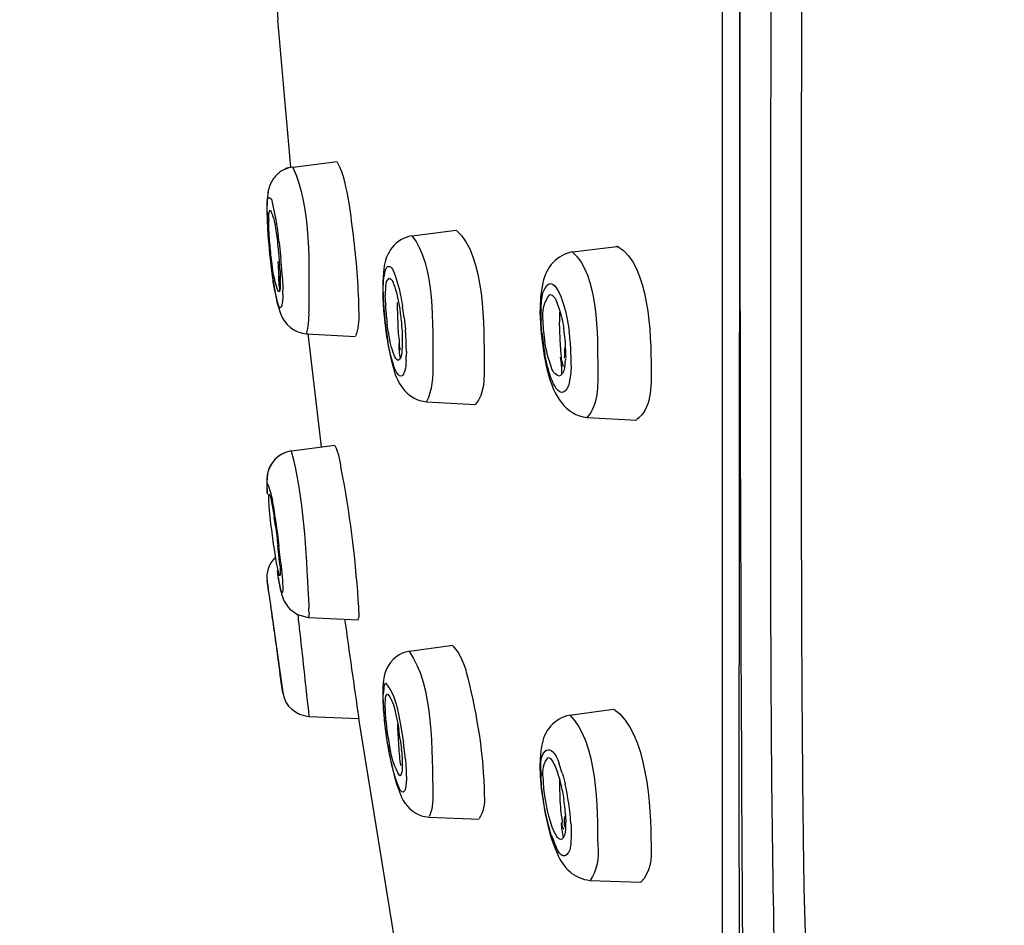
# Model space of a CAD drawing. Extents: x 70.2 to 148.7, y 113.7 to 197.7.
# Drawn here: x 89.1 to 94.6, y 166.3 to 171.4 of the extents above; entities that cross this region are included whole.
import ezdxf

# ---------------------------------------------------------------- set-up
doc = ezdxf.new("R2010")
doc.units = 0
doc.header["$MEASUREMENT"] = 0
doc.layers.add('EBENE_1', color=7, linetype='CONTINUOUS')

# ---------------------------------------------------------------- blocks, each defined once
blk = doc.blocks.new('BLOCK_2')
at = {"layer": 'EBENE_1', "color": 250}
for points in [[(92.9877, 158.7129), (92.9877, 193.5373)], [(93.0883, 176.1253), (93.0786, 166.8637)], [(90.5868, 170.5597), (90.5137, 171.3798)], [(90.5913, 170.5606), (90.5647, 170.5537)], [(90.5992, 170.5609), (90.8445, 170.5906)], [(90.4597, 170.4224), (90.4545, 170.3821)], [(90.4559, 170.3957), (90.4545, 170.3804)], [(90.4545, 170.3804), (90.4531, 170.3491)], [(90.4538, 170.3666), (90.4531, 170.3274)], [(90.4531, 170.3491), (90.4531, 170.3373)], [(90.4545, 170.3821), (90.4538, 170.3666)], [(90.4531, 170.3373), (90.4531, 170.328)], [(90.4531, 170.3274), (90.4531, 170.3201)], [(90.4531, 170.3201), (90.4569, 170.2159)], [(90.4541, 170.3119), (90.4552, 170.2631)], [(90.4552, 170.2631), (90.4566, 170.2362)], [(90.4634, 170.2691), (90.4634, 170.2631)], [(90.4569, 170.2159), (90.4607, 170.1603)], [(90.5213, 170.1406), (90.5158, 170.1815)], [(91.261, 170.179), (91.5059, 170.2092)], [(90.4607, 170.1603), (90.4634, 170.132)], [(90.4634, 170.132), (90.4686, 170.0766)], [(90.5213, 170.1406), (90.531, 170.0519)], [(90.4686, 170.0766), (90.4748, 170.0226)], [(90.5144, 170.1193), (90.5199, 170.0655)], [(92.155, 170.0883), (92.401, 170.1189)], [(90.4748, 170.0226), (90.4814, 169.9718)], [(90.5148, 170.0361), (90.5175, 169.978)], [(90.5199, 170.0655), (90.5241, 170.0139)], [(90.5255, 169.9939), (90.5241, 170.0139)], [(90.4814, 169.9718), (90.4848, 169.9475)], [(91.1018, 169.9715), (91.0998, 169.9484)], [(91.1042, 169.9935), (91.1018, 169.9715)], [(90.4848, 169.9475), (90.4986, 169.8624)], [(91.0984, 169.9229), (91.0977, 169.896)], [(91.0998, 169.9484), (91.0984, 169.9229)], [(91.9893, 169.9183), (91.9765, 169.8385)], [(90.4986, 169.8624), (90.5093, 169.8115)], [(90.5423, 169.8516), (90.542, 169.8754)], [(91.0977, 169.896), (91.0977, 169.8822)], [(91.0977, 169.8822), (91.0977, 169.865)], [(91.0977, 169.865), (91.0984, 169.832)], [(91.1004, 169.8657), (91.1008, 169.8371)], [(90.5093, 169.8115), (90.5282, 169.7469)], [(91.0984, 169.832), (91.1022, 169.7646)], [(91.1118, 169.8354), (91.1132, 169.7879)], [(91.9765, 169.8385), (91.9731, 169.7765)], [(91.1022, 169.7646), (91.1053, 169.7307)], [(91.1921, 169.7722), (91.1955, 169.7462)], [(91.2172, 169.7217), (91.2079, 169.7861)], [(91.9731, 169.7765), (91.9727, 169.7544)], [(91.9727, 169.7544), (91.9786, 169.6328)], [(92.0871, 169.7488), (92.0878, 169.7465)], [(92.1123, 169.7658), (92.1254, 169.7065)], [(91.1053, 169.7307), (91.1087, 169.6969)], [(91.1087, 169.6969), (91.1173, 169.6314)], [(91.982, 169.6459), (91.9786, 169.7076)], [(92.0809, 169.6771), (92.0809, 169.699)], [(90.6736, 169.6335), (90.9458, 169.6187)], [(90.7573, 169.0055), (90.6832, 169.6345)], [(91.1173, 169.6314), (91.1221, 169.5998)], [(91.2038, 169.6666), (91.2055, 169.6407)], [(91.2262, 169.6249), (91.2241, 169.6568)], [(91.9786, 169.6328), (91.9958, 169.5117)], [(91.9972, 169.6159), (91.9944, 169.6456)], [(92.1102, 169.629), (92.1054, 169.6621)], [(91.1221, 169.5998), (91.1273, 169.5698)], [(91.1321, 169.557), (91.127, 169.5867)], [(92.1157, 169.5605), (92.1157, 169.5756)], [(91.1273, 169.5698), (91.1332, 169.541)], [(91.1383, 169.5288), (91.1321, 169.557)], [(91.1332, 169.541), (91.1387, 169.5138)], [(91.2296, 169.5357), (91.2289, 169.5088)], [(92.1161, 169.531), (92.1157, 169.5605)], [(92.1467, 169.4857), (92.145, 169.547)], [(91.1387, 169.5138), (91.1449, 169.4881)], [(91.1449, 169.4881), (91.1573, 169.4423)], [(91.2279, 169.4847), (91.2289, 169.5088)], [(91.9958, 169.5117), (92.0034, 169.4745)], [(92.0034, 169.4745), (92.0117, 169.4392)], [(92.1126, 169.4733), (92.1143, 169.4885)], [(92.115, 169.4967), (92.1143, 169.4885)], [(92.1164, 169.5074), (92.1161, 169.5007)], [(92.1464, 169.4564), (92.1467, 169.4857)], [(92.0117, 169.4392), (92.0206, 169.4061)], [(91.3402, 169.2552), (91.6145, 169.2409)], [(92.2353, 169.1681), (92.5109, 169.154)], [(90.5895, 168.9824), (90.8314, 169.0141)], [(90.4631, 168.8794), (90.4562, 168.8535)], [(90.4562, 168.8535), (90.4531, 168.8094)], [(90.4538, 168.831), (90.4531, 168.8096)], [(90.4531, 168.8091), (90.4531, 168.8008)], [(90.4531, 168.8008), (90.4555, 168.7481)], [(90.4758, 168.5783), (90.4686, 168.6491)], [(90.4893, 168.6377), (90.4931, 168.6145)], [(90.4969, 168.59), (90.4931, 168.6145)], [(90.5007, 168.5642), (90.4969, 168.59)], [(90.5241, 168.4201), (90.5199, 168.4529)], [(90.5255, 168.3471), (90.5224, 168.384)], [(90.5275, 168.3898), (90.5241, 168.4201)], [(90.531, 168.3599), (90.5275, 168.3898)], [(90.4634, 168.1929), (90.4541, 168.2593)], [(90.5802, 168.1025), (90.623, 168.0719)], [(90.6874, 168.0875), (90.687, 168.1073)], [(90.623, 168.0719), (90.6836, 168.056)], [(90.6836, 168.056), (90.9623, 168.0436)], [(91.2472, 167.8682), (91.4873, 167.9013)], [(90.5279, 167.7363), (90.5258, 167.749)], [(90.5423, 167.6362), (90.5275, 167.736)], [(91.0987, 167.6739), (91.0977, 167.6316)], [(91.1001, 167.6913), (91.0987, 167.6739)], [(91.1022, 167.7079), (91.1001, 167.6913)], [(91.0977, 167.6319), (91.0977, 167.6143)], [(91.0977, 167.6143), (91.1032, 167.5191)], [(91.1008, 167.5857), (91.1004, 167.6095)], [(90.6874, 167.5055), (90.964, 167.4938)], [(91.1907, 166.0975), (90.964, 167.4938)], [(91.1032, 167.5191), (91.1063, 167.4855)], [(91.1673, 167.5306), (91.1731, 167.5079)], [(91.1731, 167.5079), (91.1783, 167.4834)], [(91.1848, 167.5191), (91.1907, 167.4893)], [(92.1385, 167.5124), (92.3796, 167.5458)], [(91.1063, 167.4855), (91.1101, 167.4514)], [(91.1101, 167.4514), (91.1194, 167.3835)], [(91.1783, 167.4834), (91.1828, 167.4578)], [(91.1828, 167.4578), (91.1876, 167.4314)], [(91.1907, 167.4893), (91.1966, 167.4588)], [(91.1966, 167.4588), (91.2131, 167.361)], [(91.1194, 167.3835), (91.1249, 167.3504)], [(91.1955, 167.378), (91.1876, 167.4314)], [(91.127, 167.3463), (91.1215, 167.3784)], [(91.1249, 167.3504), (91.1304, 167.3181)], [(91.127, 167.3463), (91.1325, 167.3143)], [(91.1356, 167.3515), (91.1311, 167.3777)], [(91.1401, 167.326), (91.1356, 167.3515)], [(91.1955, 167.378), (91.2017, 167.326)], [(91.9814, 167.3377), (91.9779, 167.316)], [(91.1304, 167.3181), (91.1359, 167.2869)], [(91.1387, 167.2829), (91.1325, 167.3143)], [(91.1359, 167.2869), (91.1425, 167.2567)], [(91.2035, 167.3091), (91.2017, 167.326)], [(91.2238, 167.2666), (91.2207, 167.2974)], [(91.9779, 167.316), (91.9738, 167.2679)], [(91.1425, 167.2567), (91.1611, 167.1765)], [(91.2069, 167.2378), (91.2069, 167.2306)], [(91.9738, 167.2679), (91.9727, 167.2295)], [(91.9727, 167.2295), (91.9745, 167.1751)], [(92.0968, 167.1899), (92.0795, 167.2412)], [(91.1611, 167.1765), (91.1745, 167.1305)], [(91.2289, 167.1846), (91.2296, 167.1606)], [(91.9745, 167.1751), (91.98, 167.1041)], [(91.9783, 167.2064), (91.9786, 167.1791)], [(92.073, 167.1846), (92.0806, 167.1589)], [(91.1745, 167.1305), (91.2024, 167.0573)], [(92.0806, 167.1589), (92.0878, 167.1315)], [(91.98, 167.1041), (92.0017, 166.9646)], [(92.1095, 167.0142), (92.1054, 167.0433)], [(92.1105, 167.0059), (92.1095, 167.0142)], [(92.113, 166.986), (92.1105, 167.0059)], [(91.3189, 166.9518), (91.3554, 166.9463)], [(91.355, 166.9463), (91.6344, 166.935)], [(92.0017, 166.9646), (92.0086, 166.9317)], [(92.115, 166.9587), (92.113, 166.986)], [(92.1157, 166.9518), (92.1161, 166.9177)], [(92.0086, 166.9317), (92.0161, 166.9003)], [(92.0161, 166.9003), (92.0241, 166.8702)], [(92.0241, 166.8702), (92.0323, 166.842)], [(92.0323, 166.842), (92.0392, 166.8199)], [(93.0786, 166.8637), (93.089, 164.8584)], [(92.0392, 166.8199), (92.0496, 166.7903)], [(92.0496, 166.7903), (92.0682, 166.7451)], [(92.2518, 166.5942), (92.5333, 166.5839)], [(93.5093, 164.3191), (93.4435, 166.5484)]]:
    blk.add_lwpolyline(points, dxfattribs=at)
for points, knots in [([(83.5987, 120.9936), (85.4057, 123.4217), (87.1579, 125.8966), (88.7871, 128.4487), (90.6033, 131.293), (92.3341, 134.1869), (93.891, 137.1828), (95.433, 140.1507), (96.7911, 143.2027), (97.9862, 146.3254), (99.1892, 149.4676), (100.0381, 152.6947), (100.6503, 155.9987), (101.2518, 159.2459), (101.6411, 162.5445), (101.8347, 165.8406), (102.0341, 169.2459), (101.979, 172.6328), (101.7234, 176.0331), (101.4795, 179.2801), (100.869, 182.5165), (100.0105, 185.6539), (99.5888, 187.1949), (99.1044, 188.7269), (98.4774, 190.1976), (97.827, 191.7221), (97.0281, 193.1525), (96.1268, 194.5421)], [0, 0, 0, 0, 1, 1, 1, 2, 2, 2, 3, 3, 3, 4, 4, 4, 5, 5, 5, 6, 6, 6, 7, 7, 7, 8, 8, 8, 9, 9, 9, 9]), ([(93.0879, 172.4914), (93.0872, 172.2323), (93.0865, 171.9731), (93.0862, 171.7138), (93.0803, 168.3862), (93.1034, 165.0605), (93.1365, 161.7332)], [0, 0, 0, 0, 1, 1, 1, 2, 2, 2, 2]), ([(91.1015, 167.6305), (91.1077, 167.6533), (91.1025, 167.6695), (91.1128, 167.6919), (91.1532, 167.6484), (91.1735, 167.5851), (91.1848, 167.5191)], [0, 0, 0, 0, 1, 1, 1, 2, 2, 2, 2])]:
    blk.add_open_spline(points, degree=3, knots=knots, dxfattribs=at)
for points in [[(93.2574, 170.234), (93.2588, 171.1295), (93.2591, 172.0249), (93.2612, 172.9205)], [(90.4483, 172.2711), (90.4703, 171.9741), (90.4917, 171.677), (90.5137, 171.3798)], [(93.428, 169.1057), (93.428, 170.0359), (93.429, 170.9661), (93.43, 171.8963)], [(90.5988, 170.5608), (90.5792, 170.5585), (90.5603, 170.5523), (90.5427, 170.5428)], [(90.8452, 170.5875), (90.8806, 170.5222), (90.8937, 170.4407), (90.9089, 170.3622)], [(90.5237, 170.5306), (90.5069, 170.5179), (90.4927, 170.502), (90.482, 170.4838)], [(90.5647, 170.5537), (90.5503, 170.5482), (90.5365, 170.5406), (90.5237, 170.5315)], [(90.5975, 170.5575), (90.7022, 170.3429), (90.6857, 169.9939), (90.6874, 169.7551)], [(90.482, 170.4845), (90.469, 170.4614), (90.4607, 170.4362), (90.4576, 170.41)], [(90.4548, 170.3274), (90.4562, 170.3439), (90.4566, 170.3608), (90.4566, 170.3777)], [(90.4566, 170.3777), (90.4593, 170.3949), (90.4676, 170.394), (90.4786, 170.3813)], [(90.4786, 170.3813), (90.4893, 170.3349), (90.4993, 170.2877), (90.5075, 170.2409)], [(90.9089, 170.3622), (90.9282, 170.2257), (90.9458, 170.0886), (90.9554, 169.951)], [(90.4541, 170.3119), (90.4545, 170.317), (90.4545, 170.3222), (90.4548, 170.3274)], [(90.4634, 170.2798), (90.4624, 170.2946), (90.4655, 170.3119), (90.4714, 170.3227)], [(90.4724, 170.3218), (90.4876, 170.2908), (90.4972, 170.256), (90.5007, 170.2206)], [(90.4634, 170.2691), (90.4634, 170.2728), (90.4634, 170.2764), (90.4634, 170.2798)], [(90.4641, 170.2233), (90.4638, 170.2367), (90.4634, 170.2498), (90.4634, 170.2631)], [(90.5075, 170.2409), (90.5093, 170.2311), (90.5106, 170.2212), (90.5117, 170.2118)], [(93.2595, 167.6736), (93.2557, 168.5273), (93.2564, 169.3806), (93.2574, 170.234)], [(90.4665, 170.1765), (90.4655, 170.1923), (90.4648, 170.2078), (90.4641, 170.2233)], [(90.4758, 170.0731), (90.4721, 170.1076), (90.469, 170.1422), (90.4665, 170.1765)], [(90.5007, 170.2206), (90.5034, 170.2047), (90.5062, 170.1883), (90.5082, 170.1722)], [(90.5117, 170.2118), (90.5131, 170.2016), (90.5144, 170.1916), (90.5158, 170.1815)], [(91.2606, 170.179), (91.169, 170.1616), (91.1118, 170.0852), (91.1042, 169.9935)], [(91.2606, 170.1778), (91.3916, 170.0194), (91.3743, 169.6673), (91.3761, 169.4709)], [(91.508, 170.2082), (91.6685, 170.0712), (91.6606, 169.6614), (91.6623, 169.4678)], [(90.5082, 170.1722), (90.5103, 170.1544), (90.5127, 170.1368), (90.5144, 170.1193)], [(90.4824, 170.0211), (90.48, 170.0383), (90.4779, 170.0559), (90.4758, 170.0731)], [(92.1543, 170.0883), (92.0668, 170.0721), (92.0068, 170.0047), (91.9893, 169.9183)], [(92.155, 170.0857), (92.2986, 169.9658), (92.2931, 169.6194), (92.2942, 169.4392)], [(92.401, 170.1179), (92.3996, 170.1175), (92.3979, 170.1172), (92.3961, 170.1169)], [(92.4061, 170.1186), (92.4044, 170.1184), (92.4027, 170.1182), (92.401, 170.1179)], [(92.4061, 170.1186), (92.5832, 170.0142), (92.5901, 169.6249), (92.5911, 169.4399)], [(90.4848, 169.9532), (90.4817, 169.9739), (90.4789, 169.9949), (90.4762, 170.0156)], [(90.5179, 169.8667), (90.4989, 169.9148), (90.4869, 169.9684), (90.4824, 170.0211)], [(90.5385, 169.957), (90.5365, 169.9887), (90.5337, 170.0204), (90.531, 170.0519)], [(91.1128, 169.9884), (91.1218, 170.0144), (91.1359, 170.0144), (91.1525, 169.9935)], [(90.5175, 169.978), (90.5186, 169.9592), (90.5203, 169.9401), (90.523, 169.9217)], [(90.5255, 169.9939), (90.5261, 169.9846), (90.5265, 169.9756), (90.5268, 169.9663)], [(90.5268, 169.9663), (90.5275, 169.9527), (90.5279, 169.9393), (90.5279, 169.9257)], [(90.5385, 169.957), (90.5403, 169.9298), (90.5413, 169.9026), (90.542, 169.8754)], [(91.1004, 169.8657), (91.0994, 169.9071), (91.1035, 169.9484), (91.1128, 169.9884)], [(91.1525, 169.9935), (91.1728, 169.9463), (91.1879, 169.8967), (91.1972, 169.8464)], [(90.4982, 169.8716), (90.4924, 169.8988), (90.4876, 169.926), (90.4848, 169.9532)], [(90.5179, 169.9539), (90.5175, 169.9291), (90.523, 169.8791), (90.5255, 169.8712)], [(90.5275, 169.9088), (90.5289, 169.894), (90.5255, 169.8771), (90.5193, 169.8657)], [(90.5279, 169.9215), (90.5279, 169.9172), (90.5279, 169.9129), (90.5275, 169.9088)], [(90.9554, 169.951), (90.9602, 169.8831), (90.963, 169.8152), (90.964, 169.7472)], [(91.1153, 169.8993), (91.1146, 169.9167), (91.1211, 169.9322), (91.1342, 169.9425)], [(91.1356, 169.9429), (91.1456, 169.9374), (91.1528, 169.9274), (91.1566, 169.9157)], [(91.1566, 169.9157), (91.1656, 169.8926), (91.1728, 169.8692), (91.178, 169.845)], [(91.9896, 169.8609), (92.0141, 169.9322), (92.0458, 169.9274), (92.0795, 169.8616)], [(90.5089, 169.8283), (90.5055, 169.843), (90.502, 169.8573), (90.4982, 169.8716)], [(90.5423, 169.8516), (90.542, 169.8385), (90.5413, 169.8257), (90.5403, 169.8127)], [(91.1118, 169.8354), (91.1118, 169.8428), (91.1122, 169.8499), (91.1128, 169.8571)], [(91.1128, 169.8571), (91.1139, 169.8712), (91.1146, 169.8852), (91.1153, 169.8993)], [(91.9786, 169.7668), (91.9793, 169.7984), (91.9827, 169.8299), (91.9896, 169.8609)], [(91.991, 169.7031), (91.9834, 169.7581), (91.9969, 169.8152), (92.0272, 169.8518)], [(92.0272, 169.8518), (92.0317, 169.8516), (92.0365, 169.8507), (92.0403, 169.8488)], [(92.0403, 169.8488), (92.053, 169.8402), (92.0613, 169.8273), (92.0651, 169.8123)], [(92.0795, 169.8616), (92.083, 169.8549), (92.0857, 169.8481), (92.0882, 169.8413)], [(90.5403, 169.8127), (90.5292, 169.7503), (90.5179, 169.7818), (90.5089, 169.8283)], [(91.1008, 169.8371), (91.1039, 169.7531), (91.1132, 169.6695), (91.127, 169.5867)], [(91.178, 169.845), (91.1835, 169.8209), (91.1879, 169.7965), (91.1921, 169.7722)], [(91.1831, 169.6993), (91.1814, 169.7357), (91.1804, 169.772), (91.1804, 169.8082)], [(91.1972, 169.8464), (91.2014, 169.8263), (91.2048, 169.8061), (91.2079, 169.7861)], [(92.0651, 169.8123), (92.0702, 169.7985), (92.0751, 169.7848), (92.0802, 169.771)], [(92.0882, 169.8413), (92.0978, 169.8166), (92.1057, 169.7915), (92.1123, 169.7658)], [(90.5282, 169.7469), (90.5527, 169.6824), (90.605, 169.6407), (90.6736, 169.6335)], [(90.675, 169.637), (90.6839, 169.6662), (90.6891, 169.7159), (90.6874, 169.7551)], [(90.964, 169.7472), (90.9671, 169.7048), (90.9599, 169.6532), (90.9468, 169.6228)], [(91.1132, 169.7879), (91.1156, 169.7531), (91.1187, 169.7184), (91.1228, 169.684)], [(91.1955, 169.7462), (91.1993, 169.7196), (91.2021, 169.6931), (91.2038, 169.6666)], [(91.9786, 169.7668), (91.9783, 169.747), (91.9783, 169.7272), (91.9786, 169.7076)], [(92.0802, 169.771), (92.083, 169.7634), (92.0851, 169.7562), (92.0871, 169.7488)], [(92.082, 169.7544), (92.0816, 169.736), (92.0813, 169.7176), (92.0809, 169.699)], [(92.0878, 169.7465), (92.093, 169.7283), (92.0971, 169.7098), (92.1006, 169.6912)], [(91.1311, 169.6328), (91.1277, 169.6497), (91.1252, 169.6668), (91.1228, 169.684)], [(91.1904, 169.5975), (91.1855, 169.6311), (91.1828, 169.6652), (91.1831, 169.6993)], [(91.2172, 169.7217), (91.22, 169.7003), (91.2221, 169.6785), (91.2241, 169.6568)], [(91.9944, 169.6456), (91.9924, 169.6649), (91.9913, 169.684), (91.991, 169.7031)], [(92.1006, 169.6912), (92.1023, 169.6814), (92.104, 169.6718), (92.1054, 169.6621)], [(92.1254, 169.7065), (92.1291, 169.6855), (92.1326, 169.6645), (92.1357, 169.6433)], [(91.1618, 169.5143), (91.1476, 169.5526), (91.1373, 169.5925), (91.1311, 169.6328)], [(91.2055, 169.6407), (91.2066, 169.6246), (91.2069, 169.6084), (91.2069, 169.5925)], [(91.982, 169.6459), (91.9882, 169.6035), (91.9938, 169.5615), (91.9993, 169.5191)], [(92.0809, 169.6771), (92.0813, 169.6397), (92.083, 169.6025), (92.0854, 169.5653)], [(92.115, 169.5756), (92.1143, 169.5935), (92.1123, 169.6111), (92.1102, 169.629)], [(92.145, 169.547), (92.1429, 169.5791), (92.1398, 169.6115), (92.1357, 169.6433)], [(91.1876, 169.5794), (91.1866, 169.5517), (91.1893, 169.5236), (91.1962, 169.4969)], [(91.1969, 169.5436), (91.1924, 169.557), (91.1897, 169.5791), (91.1904, 169.5975)], [(91.2069, 169.5925), (91.2069, 169.5853), (91.2069, 169.578), (91.2062, 169.5708)], [(91.2296, 169.5357), (91.2289, 169.5655), (91.2283, 169.5953), (91.2262, 169.6249)], [(92.0341, 169.4571), (92.0151, 169.5081), (92.0027, 169.5615), (91.9972, 169.6159)], [(91.1518, 169.4792), (91.1466, 169.4955), (91.1421, 169.5122), (91.1383, 169.5288)], [(91.2062, 169.5708), (91.2052, 169.5532), (91.2041, 169.5357), (91.2031, 169.5181)], [(92.0358, 169.3841), (92.0199, 169.428), (92.0079, 169.4733), (91.9993, 169.5191)], [(92.0854, 169.5653), (92.0868, 169.546), (92.0885, 169.5265), (92.0902, 169.5073)], [(92.1105, 169.5152), (92.1109, 169.5281), (92.1112, 169.5412), (92.1112, 169.5541)], [(92.1164, 169.5074), (92.1164, 169.5153), (92.1164, 169.5233), (92.1161, 169.531)], [(91.1649, 169.4385), (91.1604, 169.452), (91.1563, 169.4654), (91.1518, 169.4792)], [(91.1845, 169.4857), (91.1735, 169.4904), (91.1652, 169.5012), (91.1618, 169.5143)], [(91.2031, 169.5181), (91.2021, 169.5047), (91.1955, 169.493), (91.1845, 169.4857)], [(91.2279, 169.4847), (91.2272, 169.4707), (91.2262, 169.4568), (91.2241, 169.4432)], [(91.3761, 169.4709), (91.3778, 169.3958), (91.374, 169.3159), (91.3409, 169.2566)], [(91.6623, 169.4678), (91.6644, 169.3874), (91.6637, 169.2999), (91.6148, 169.2418)], [(92.0854, 169.5029), (92.0909, 169.4723), (92.0937, 169.4416), (92.093, 169.4108)], [(92.0902, 169.5073), (92.0909, 169.4881), (92.095, 169.4685), (92.1023, 169.452)], [(92.1126, 169.4733), (92.1116, 169.4661), (92.1105, 169.4592), (92.1095, 169.4521)], [(92.1102, 169.4988), (92.1102, 169.5043), (92.1102, 169.5098), (92.1105, 169.5152)], [(91.1573, 169.4423), (91.1797, 169.3486), (91.2407, 169.2668), (91.3406, 169.2552)], [(91.2241, 169.4432), (91.2103, 169.3829), (91.1904, 169.3824), (91.1649, 169.4385)], [(92.0792, 169.3984), (92.0537, 169.4075), (92.0385, 169.4289), (92.0341, 169.4571)], [(92.1095, 169.4521), (92.1102, 169.4275), (92.0999, 169.4075), (92.0792, 169.3984)], [(92.1464, 169.4564), (92.146, 169.4392), (92.1447, 169.422), (92.1426, 169.4049)], [(92.2942, 169.4392), (92.2962, 169.3476), (92.2969, 169.2341), (92.2353, 169.1703)], [(92.5911, 169.4399), (92.5929, 169.3434), (92.5932, 169.2113), (92.5109, 169.1567)], [(92.0206, 169.4061), (92.0489, 169.2961), (92.1126, 169.1812), (92.2356, 169.1681)], [(92.0534, 169.3458), (92.0468, 169.3582), (92.041, 169.371), (92.0358, 169.3841)], [(92.1426, 169.4049), (92.1402, 169.3844), (92.1364, 169.3641), (92.1309, 169.3441)], [(92.1309, 169.3441), (92.1071, 169.2931), (92.0799, 169.298), (92.0534, 169.3458)], [(93.4417, 166.6425), (93.4304, 167.4634), (93.4283, 168.2846), (93.428, 169.1057)], [(90.5892, 168.9827), (90.5131, 168.9688), (90.4621, 168.9128), (90.4538, 168.8367)], [(90.5892, 168.9824), (90.5296, 168.9721), (90.4848, 168.9355), (90.4631, 168.8794)], [(90.5885, 168.9814), (90.6588, 168.7213), (90.6688, 168.4288), (90.6846, 168.1604)], [(90.8314, 169.0127), (90.8496, 168.9721), (90.861, 168.9273), (90.8651, 168.8818)], [(90.8651, 168.8818), (90.9137, 168.6434), (90.942, 168.3971), (90.9602, 168.1545)], [(90.4541, 168.8005), (90.4614, 168.7929), (90.4803, 168.7385), (90.4848, 168.6978)], [(90.4541, 168.7902), (90.4541, 168.7936), (90.4541, 168.797), (90.4541, 168.8005)], [(90.4566, 168.7416), (90.4552, 168.7578), (90.4545, 168.774), (90.4541, 168.7902)], [(90.4634, 168.7288), (90.4634, 168.7312), (90.4634, 168.734), (90.4638, 168.7366)], [(90.4686, 168.6491), (90.4655, 168.6754), (90.4641, 168.7021), (90.4634, 168.7288)], [(90.4638, 168.7366), (90.4638, 168.7385), (90.4638, 168.7402), (90.4641, 168.7419)], [(90.4662, 168.7433), (90.4727, 168.7281), (90.4772, 168.7121), (90.4789, 168.6958)], [(90.4848, 168.6978), (90.4879, 168.6796), (90.491, 168.6615), (90.4938, 168.6434)], [(90.4789, 168.6958), (90.48, 168.6902), (90.481, 168.6844), (90.482, 168.6785)], [(90.482, 168.6785), (90.4845, 168.6651), (90.4869, 168.6513), (90.4893, 168.6377)], [(90.4938, 168.6434), (90.4965, 168.6231), (90.4996, 168.6029), (90.5027, 168.5828)], [(90.4931, 168.447), (90.4869, 168.4906), (90.4814, 168.5345), (90.4758, 168.5783)], [(90.5007, 168.5642), (90.5055, 168.5283), (90.5103, 168.4925), (90.5144, 168.4567)], [(90.5027, 168.5828), (90.5089, 168.5397), (90.5151, 168.4963), (90.5199, 168.4529)], [(90.5007, 168.3988), (90.4979, 168.4146), (90.4955, 168.4308), (90.4931, 168.447)], [(90.5224, 168.384), (90.5199, 168.4081), (90.5172, 168.4324), (90.5144, 168.4567)], [(90.4979, 168.3878), (90.4621, 168.3523), (90.4483, 168.3044), (90.4541, 168.2593)], [(90.5241, 168.2882), (90.5134, 168.324), (90.5058, 168.3612), (90.5007, 168.3988)], [(90.5096, 168.3147), (90.5155, 168.2758), (90.523, 168.237), (90.5323, 168.1986)], [(90.5255, 168.3471), (90.5268, 168.3325), (90.5275, 168.3175), (90.5279, 168.3027)], [(90.531, 168.3599), (90.5365, 168.3099), (90.5403, 168.2596), (90.5423, 168.2093)], [(90.5265, 168.2215), (90.5237, 168.2407), (90.5206, 168.26), (90.5165, 168.2789)], [(90.5279, 168.3027), (90.5282, 168.2975), (90.5275, 168.2913), (90.5255, 168.2872)], [(90.4545, 168.2572), (90.4548, 168.2555), (90.4552, 168.2538), (90.4552, 168.2524)], [(90.4552, 168.2524), (90.4621, 168.2029), (90.469, 168.1538), (90.4758, 168.1044)], [(90.5423, 168.2093), (90.5385, 168.1742), (90.5317, 168.2014), (90.5265, 168.2215)], [(90.4634, 168.1929), (90.4641, 168.1883), (90.4648, 168.184), (90.4655, 168.1793)], [(90.4655, 168.1793), (90.4662, 168.1718), (90.4676, 168.164), (90.4686, 168.1563)], [(90.4686, 168.1563), (90.4745, 168.1156), (90.48, 168.0746), (90.4855, 168.0336)], [(90.5323, 168.1986), (90.5392, 168.1625), (90.5558, 168.1297), (90.5802, 168.1025)], [(90.6846, 168.1604), (90.6857, 168.1426), (90.6863, 168.1249), (90.687, 168.1073)], [(90.9602, 168.1545), (90.9626, 168.1287), (90.9637, 168.1029), (90.964, 168.077)], [(90.4758, 168.1044), (90.4789, 168.0844), (90.4817, 168.0648), (90.4848, 168.045)], [(90.4848, 168.045), (90.492, 167.9911), (90.4996, 167.9371), (90.5072, 167.8834)], [(90.625, 168.0708), (90.6288, 168.0365), (90.6326, 168.0026), (90.6364, 167.9683)], [(90.6874, 168.0875), (90.6884, 168.0775), (90.6874, 168.0648), (90.6843, 168.057)], [(90.8858, 168.047), (90.9117, 167.8626), (90.9375, 167.6781), (90.964, 167.4938)], [(90.964, 168.077), (90.9657, 168.066), (90.964, 168.0526), (90.9599, 168.045)], [(90.4855, 168.0336), (90.4917, 167.9899), (90.4979, 167.9461), (90.5041, 167.9024)], [(90.6364, 167.9683), (90.6536, 167.8142), (90.6701, 167.6598), (90.6874, 167.5055)], [(90.5041, 167.9024), (90.5065, 167.8858), (90.5089, 167.8691), (90.5113, 167.8524)], [(90.5072, 167.8834), (90.5103, 167.8627), (90.5131, 167.8422), (90.5162, 167.8216)], [(91.4873, 167.8977), (91.5318, 167.8541), (91.5555, 167.7869), (91.571, 167.7194)], [(90.5113, 167.8524), (90.5162, 167.8179), (90.521, 167.7835), (90.5258, 167.749)], [(90.5162, 167.8216), (90.5172, 167.8117), (90.5189, 167.8021), (90.5199, 167.7921)], [(91.189, 167.8486), (91.1394, 167.8166), (91.1087, 167.767), (91.1022, 167.7079)], [(91.2469, 167.8682), (91.2265, 167.8655), (91.2069, 167.8589), (91.189, 167.8486)], [(91.2462, 167.8645), (91.3802, 167.6846), (91.3736, 167.2936), (91.3761, 167.0724)], [(90.5199, 167.7921), (90.5275, 167.7401), (90.5348, 167.6884), (90.5423, 167.6362)], [(91.571, 167.7194), (91.6238, 167.5074), (91.6596, 167.2869), (91.6623, 167.0679)], [(93.2946, 165.4395), (93.275, 166.1839), (93.2633, 166.9288), (93.2595, 167.6736)], [(90.5423, 167.6362), (90.5534, 167.5601), (90.6143, 167.5136), (90.6874, 167.5055)], [(91.1004, 167.6095), (91.1008, 167.6166), (91.1008, 167.6236), (91.1015, 167.6305)], [(91.1132, 167.6), (91.1125, 167.6123), (91.117, 167.624), (91.1249, 167.6305)], [(91.1263, 167.6302), (91.1476, 167.6019), (91.1618, 167.5671), (91.1673, 167.5306)], [(91.1039, 167.5337), (91.1022, 167.551), (91.1015, 167.5683), (91.1008, 167.5857)], [(91.1118, 167.5683), (91.1118, 167.574), (91.1118, 167.5799), (91.1122, 167.5856)], [(91.1132, 167.528), (91.1125, 167.5416), (91.1122, 167.5551), (91.1118, 167.5683)], [(91.1122, 167.5856), (91.1125, 167.5904), (91.1128, 167.595), (91.1132, 167.6)], [(92.3834, 167.5468), (92.5725, 167.4181), (92.5884, 166.9949), (92.5911, 166.7903)], [(91.1215, 167.3784), (91.1139, 167.4299), (91.1077, 167.4817), (91.1039, 167.5337)], [(91.117, 167.4812), (91.1153, 167.4967), (91.1142, 167.5124), (91.1132, 167.528)], [(92.1385, 167.5124), (92.0513, 167.4958), (91.9938, 167.4245), (91.9814, 167.3377)], [(92.1385, 167.5124), (92.2938, 167.3658), (92.2921, 166.9892), (92.2942, 166.7896)], [(91.1311, 167.3777), (91.1252, 167.4119), (91.1204, 167.4466), (91.117, 167.4812)], [(91.1876, 167.343), (91.1848, 167.3832), (91.1828, 167.4235), (91.1817, 167.4638)], [(91.1921, 167.2853), (91.1904, 167.3045), (91.189, 167.3239), (91.1876, 167.343)], [(91.2207, 167.2974), (91.2183, 167.3188), (91.2159, 167.3398), (91.2131, 167.361)], [(91.9783, 167.2064), (91.9652, 167.3239), (92.0396, 167.3742), (92.0795, 167.2412)], [(91.1649, 167.1727), (91.1542, 167.2089), (91.1456, 167.2457), (91.1387, 167.2829)], [(91.1924, 167.1761), (91.1652, 167.2199), (91.147, 167.2728), (91.1401, 167.326)], [(91.2004, 167.2306), (91.1959, 167.2481), (91.1928, 167.2669), (91.1921, 167.2853)], [(91.2035, 167.3091), (91.2041, 167.2988), (91.2048, 167.2888), (91.2055, 167.2788)], [(91.2055, 167.2788), (91.2062, 167.2733), (91.2062, 167.2678), (91.2066, 167.2623)], [(91.9913, 167.1654), (91.9841, 167.2064), (91.9924, 167.2467), (92.0168, 167.2767)], [(92.0168, 167.2767), (92.0268, 167.2753), (92.0354, 167.2686), (92.0403, 167.2588)], [(91.2069, 167.2207), (91.2083, 167.204), (91.2035, 167.1865), (91.1941, 167.1754)], [(91.2066, 167.2623), (91.2069, 167.2543), (91.2069, 167.2461), (91.2069, 167.2378)], [(91.2069, 167.2306), (91.2069, 167.2271), (91.2069, 167.224), (91.2069, 167.2207)], [(91.2238, 167.2666), (91.2265, 167.2393), (91.2283, 167.212), (91.2289, 167.1846)], [(92.0403, 167.2588), (92.0547, 167.2361), (92.0658, 167.2109), (92.073, 167.1846)], [(91.1793, 167.1308), (91.1745, 167.1448), (91.1697, 167.1586), (91.1649, 167.1727)], [(91.982, 167.121), (91.9807, 167.1403), (91.9793, 167.1596), (91.9786, 167.1791)], [(91.9924, 167.1393), (91.9917, 167.148), (91.9917, 167.1567), (91.9913, 167.1654)], [(92.0968, 167.1899), (92.1026, 167.1703), (92.1074, 167.151), (92.1123, 167.1313)], [(91.2286, 167.1393), (91.2221, 167.0704), (91.2059, 167.0645), (91.1793, 167.1308)], [(91.2296, 167.1606), (91.2296, 167.1534), (91.2293, 167.1465), (91.2286, 167.1393)], [(92.0058, 166.9625), (91.9948, 167.0149), (91.9869, 167.0678), (91.982, 167.121)], [(92.0413, 166.8902), (92.0137, 166.9705), (91.9972, 167.0545), (91.9924, 167.1393)], [(92.0809, 167.1524), (92.0809, 167.1243), (92.0816, 167.0959), (92.0833, 167.0678)], [(92.0878, 167.1315), (92.095, 167.1024), (92.1006, 167.0729), (92.1054, 167.0433)], [(92.145, 166.9105), (92.1405, 166.9849), (92.1288, 167.0588), (92.1123, 167.1313)], [(91.2024, 167.0573), (91.2252, 167.0063), (91.2662, 166.9691), (91.3189, 166.9518)], [(91.3761, 167.0724), (91.3798, 167.0297), (91.3719, 166.9794), (91.3557, 166.95)], [(91.6623, 167.0679), (91.6682, 167.0206), (91.6575, 166.9691), (91.6348, 166.9386)], [(92.0833, 167.0678), (92.0837, 167.0251), (92.0871, 166.9825), (92.0937, 166.9401)], [(92.0199, 166.9019), (92.0144, 166.9219), (92.0099, 166.9422), (92.0058, 166.9625)], [(92.1102, 166.932), (92.1109, 166.9379), (92.1112, 166.9439), (92.1112, 166.95)], [(92.1157, 166.9591), (92.1157, 166.9567), (92.1157, 166.9544), (92.1157, 166.9518)], [(92.0358, 166.8466), (92.0296, 166.865), (92.0244, 166.8833), (92.0199, 166.9019)], [(92.0661, 166.8388), (92.0554, 166.8547), (92.0472, 166.8719), (92.0413, 166.8902)], [(92.0902, 166.9136), (92.0919, 166.886), (92.0961, 166.8585), (92.1026, 166.8318)], [(92.0957, 166.9229), (92.0923, 166.9064), (92.095, 166.8902), (92.1054, 166.8788)], [(92.0937, 166.9401), (92.0944, 166.9346), (92.095, 166.9288), (92.0957, 166.9229)], [(92.1112, 166.8926), (92.1095, 166.9057), (92.1088, 166.9189), (92.1102, 166.932)], [(92.1161, 166.8905), (92.1164, 166.8997), (92.1164, 166.9086), (92.1161, 166.9177)], [(92.145, 166.9105), (92.1464, 166.8919), (92.1471, 166.873), (92.1467, 166.8544)], [(92.0358, 166.8466), (92.0447, 166.824), (92.0534, 166.8016), (92.062, 166.7792)], [(92.0895, 166.8209), (92.0792, 166.823), (92.0713, 166.8295), (92.0661, 166.8388)], [(92.1057, 166.8385), (92.1026, 166.8306), (92.0968, 166.8244), (92.0895, 166.8209)], [(92.1136, 166.8681), (92.113, 166.8578), (92.1105, 166.8476), (92.1057, 166.8385)], [(92.1143, 166.8755), (92.1143, 166.873), (92.1143, 166.8705), (92.1136, 166.8681)], [(92.115, 166.8879), (92.1147, 166.8847), (92.1143, 166.8812), (92.1143, 166.8778)], [(92.1143, 166.8778), (92.1143, 166.8771), (92.1143, 166.8764), (92.1143, 166.8755)], [(92.1467, 166.8544), (92.1471, 166.8457), (92.1467, 166.8371), (92.146, 166.8287)], [(92.1405, 166.7668), (92.1143, 166.7093), (92.0871, 166.7238), (92.062, 166.7792)], [(92.1426, 166.7851), (92.1422, 166.7792), (92.1412, 166.773), (92.1405, 166.7668)], [(92.146, 166.8287), (92.1453, 166.814), (92.1443, 166.7996), (92.1426, 166.7851)], [(92.2942, 166.7896), (92.3004, 166.7196), (92.2918, 166.6473), (92.2521, 166.5942)], [(92.5911, 166.7903), (92.5949, 166.711), (92.5884, 166.6373), (92.5333, 166.5846)], [(92.0682, 166.7451), (92.0988, 166.6649), (92.1646, 166.6025), (92.2521, 166.5942)], [(93.4435, 166.5484), (93.4428, 166.5798), (93.4421, 166.6111), (93.4417, 166.6425)]]:
    blk.add_open_spline(points, degree=3, dxfattribs=at)

msp = doc.modelspace()

# ---------------------------------------------------------------- block references
at = {"layer": 'EBENE_1'}
msp.add_blockref('BLOCK_2', (0, 0), dxfattribs=at)

doc.saveas('drawing.dxf')
